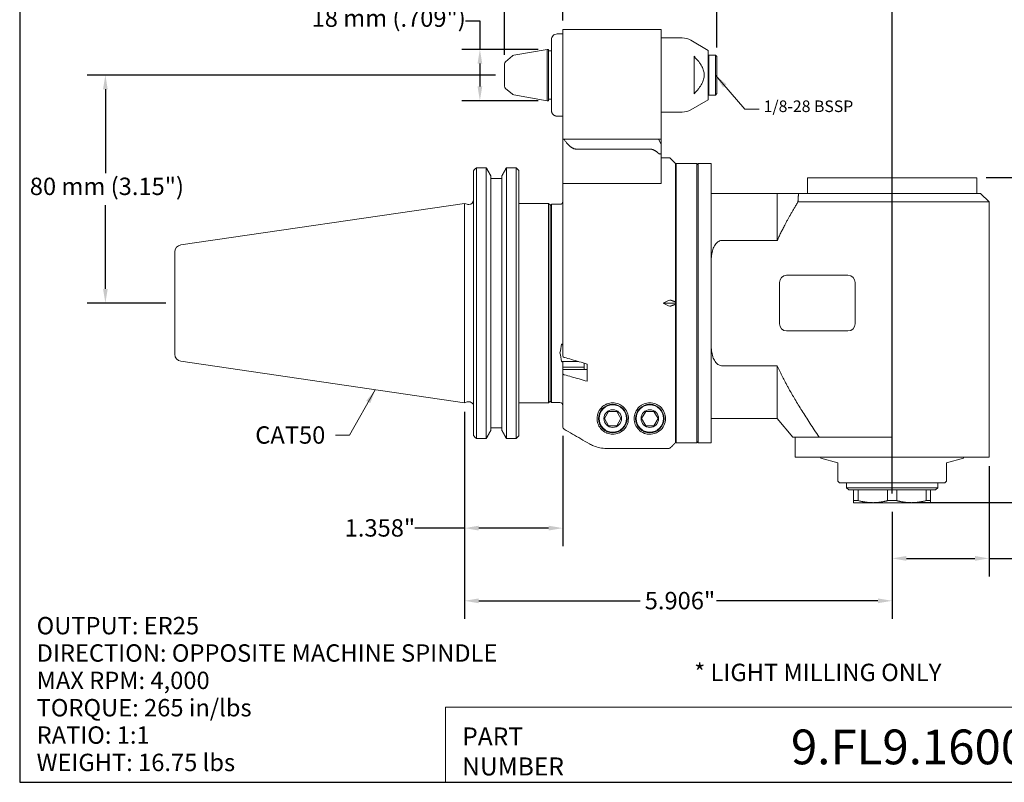
# Model space of a CAD drawing. Units: inches. Extents: x 0.5 to 21.5, y 0.5 to 16.5.
# Drawn here: x 0.5 to 14.1, y 0.5 to 11 of the extents above; entities that cross this region are included whole.
import ezdxf

# ---------------------------------------------------------------- set-up
doc = ezdxf.new("R2010")
doc.units = ezdxf.units.IN
doc.header["$LTSCALE"] = 2
doc.header["$MEASUREMENT"] = 0
doc.layers.get('0').update_dxf_attribs({"lineweight": 25})
doc.layers.add('D', color=7, linetype='Continuous', lineweight=18)
doc.layers.add('L', color=7, linetype='Continuous', lineweight=18)
doc.styles.add('DEFAULT-ANSI', font='arial.ttf')
doc.styles.add('FRAMEBTOOLHOLDER', font='arial.ttf')
doc.styles.add('Text Style52', font='arial.ttf')
doc.dimstyles.new('INCH', dxfattribs={"dimscale": 2, "dimtxt": 0.12, "dimasz": 0.098425, "dimexe": 0.125, "dimexo": 0.0625, "dimgap": 0.031496, "dimtad": 0, "dimtih": 1, "dimtoh": 1, "dimdec": 3, "dimzin": 4, "dimdsep": 46, "dimtxsty": 'DEFAULT-ANSI', "dimcen": 0.09, "dimdle": 0.393701, "dimclrd": 7, "dimclre": 7, "dimclrt": 7, "dimadec": 0, "dimazin": 1, "dimtfac": 0.666667, "dimtdec": 3, "dimtofl": 0, "dimtmove": 0, "dimatfit": 3, "dimfxl": 1, "dimtolj": 1, "dimtzin": 4, "dimlwd": 25, "dimlwe": 25, "dimarcsym": 0})
doc.dimstyles.new('INCH$7', dxfattribs={"dimscale": 2, "dimtxt": 0.12, "dimasz": 0.098425, "dimexe": 0.125, "dimexo": 0.0625, "dimgap": 0.031496, "dimtad": 0, "dimtih": 1, "dimtoh": 1, "dimdec": 3, "dimzin": 4, "dimdsep": 46, "dimtxsty": 'DEFAULT-ANSI', "dimcen": 0.09, "dimdle": 0.393701, "dimclrd": 7, "dimclre": 7, "dimclrt": 7, "dimadec": 0, "dimazin": 1, "dimtfac": 0.666667, "dimtdec": 3, "dimtofl": 0, "dimtmove": 0, "dimatfit": 3, "dimfxl": 1, "dimtolj": 1, "dimtzin": 4, "dimlwd": 15, "dimlwe": 25, "dimarcsym": 0})
doc.dimstyles.new('INCH-01', dxfattribs={"dimscale": 2, "dimtxt": 0.12, "dimasz": 0.098425, "dimexe": 0.125, "dimexo": 0.0625, "dimgap": 0.031496, "dimtad": 0, "dimtih": 1, "dimtoh": 1, "dimdec": 0, "dimlfac": 25.4, "dimzin": 4, "dimdsep": 46, "dimtxsty": 'DEFAULT-ANSI', "dimcen": 0.09, "dimdle": 0.393701, "dimclrd": 7, "dimclre": 7, "dimclrt": 7, "dimadec": 0, "dimazin": 1, "dimtfac": 1, "dimtofl": 0, "dimtmove": 0, "dimatfit": 3, "dimfxl": 1, "dimtolj": 1, "dimtzin": 0, "dimlwd": 25, "dimlwe": 25, "dimarcsym": 0})

# ---------------------------------------------------------------- blocks, each defined once
blk = doc.blocks.new('Borders A PLAIN')
at = {"layer": 'L', "color": 7, "linetype": 'Continuous', "lineweight": 25}
for p, q in [((0.2492, 8.2483), (0.2492, 0.2483)), ((0.2492, 0.2483), (10.7492, 0.2483))]:
    blk.add_line(p, q, dxfattribs=at)
blk = doc.blocks.new('Title Blocks CUSTOMER')
at = {"layer": 'D'}
for p, q in [((8.3076, 0.77), (8.3076, 0.25)), ((13.5776, 0.77), (8.3076, 0.77)), ((8.3076, 0.25), (15.8676, 0.25))]:
    blk.add_line(p, q, dxfattribs=at)
at = {"layer": 'D', "color": 7, "char_height": 0.124594, "attachment_point": 7, "style": 'FRAMEBTOOLHOLDER'}
for s, insert in [('\\fArial|b0|i0;{\\H0.1246;PART}', (8.4227, 0.5044)), ('\\fArial|b0|i0;{\\H0.1246;NUMBER}', (8.4227, 0.2973))]:
    blk.add_mtext(s, dxfattribs=dict(at, insert=insert))
at = {"layer": 'D', "color": 7, "style": 'Text Style52'}
blk.add_attdef('PART_NUMBER_001', (10.6924, 0.3743), '', height=0.24, dxfattribs=at)
blk = doc.blocks.new('*D36')
at = {"layer": 'D', "color": 7, "linetype": 'Continuous', "lineweight": 25, "transparency": 16777216}
for p, q in [((7.192, 10.543), (7.192, 11.947)), ((7.999, 11.019), (7.999, 11.947)), ((7.192, 11.697), (6.202, 11.697)), ((7.802, 11.697), (7.388, 11.697))]:
    blk.add_line(p, q, dxfattribs=at)
at = {"layer": 'D', "color": 7, "linetype": 'Continuous', "transparency": 16777216}
for points in [[(7.388, 11.73), (7.388, 11.664), (7.192, 11.697)], [(7.802, 11.73), (7.802, 11.664), (7.999, 11.697)]]:
    blk.add_solid(points, dxfattribs=at)
at = {"layer": 'Defpoints', "color": 0, "linetype": 'Continuous', "transparency": 16777216}
for p in [(7.999, 11.697), (7.999, 10.894), (7.192, 10.418)]:
    blk.add_point(p, dxfattribs=at)
at = {"layer": 'D', "color": 7, "linetype": 'Continuous', "lineweight": 25, "transparency": 16777216, "insert": (4.048, 11.855), "char_height": 0.24, "attachment_point": 1, "style": 'DEFAULT-ANSI'}
blk.add_mtext('\\A1;\\fArial|b0|i0;21 mm (.827")', dxfattribs=at)
blk = doc.blocks.new('*D37')
at = {"layer": 'D', "color": 7, "linetype": 'Continuous', "lineweight": 25, "transparency": 16777216}
for p, q in [((7.067, 10.264), (1.432, 10.264)), ((1.682, 10.067), (1.682, 8.91)), ((1.682, 7.311), (1.682, 8.469)), ((2.515, 7.114), (1.432, 7.114))]:
    blk.add_line(p, q, dxfattribs=at)
at = {"layer": 'D', "color": 7, "linetype": 'Continuous', "transparency": 16777216}
for points in [[(1.649, 10.067), (1.714, 10.067), (1.682, 10.264)], [(1.649, 7.311), (1.714, 7.311), (1.682, 7.114)]]:
    blk.add_solid(points, dxfattribs=at)
at = {"layer": 'Defpoints', "color": 0, "linetype": 'Continuous', "transparency": 16777216}
for p in [(7.192, 10.264), (1.682, 7.114), (2.64, 7.114)]:
    blk.add_point(p, dxfattribs=at)
at = {"layer": 'D', "color": 7, "linetype": 'Continuous', "lineweight": 25, "transparency": 16777216, "insert": (0.638, 8.847), "char_height": 0.24, "attachment_point": 1, "style": 'DEFAULT-ANSI'}
blk.add_mtext('\\A1;\\fArial|b0|i0;80 mm (3.15")', dxfattribs=at)
blk = doc.blocks.new('*D38')
at = {"layer": 'D', "color": 7, "linetype": 'Continuous', "lineweight": 25, "transparency": 16777216}
for p, q in [((6.64, 5.614), (6.64, 2.753)), ((12.546, 4.234), (12.546, 2.753)), ((6.837, 3.003), (9.066, 3.003)), ((12.349, 3.003), (10.12, 3.003))]:
    blk.add_line(p, q, dxfattribs=at)
at = {"layer": 'D', "color": 7, "linetype": 'Continuous', "transparency": 16777216}
for points in [[(6.837, 3.036), (6.837, 2.97), (6.64, 3.003)], [(12.349, 3.036), (12.349, 2.97), (12.546, 3.003)]]:
    blk.add_solid(points, dxfattribs=at)
at = {"layer": 'Defpoints', "color": 0, "linetype": 'Continuous', "transparency": 16777216}
for p in [(6.64, 5.739), (12.546, 4.359), (12.546, 3.003)]:
    blk.add_point(p, dxfattribs=at)
at = {"layer": 'D', "color": 7, "linetype": 'Continuous', "lineweight": 25, "transparency": 16777216, "insert": (9.129, 3.126), "char_height": 0.24, "attachment_point": 1, "style": 'DEFAULT-ANSI'}
blk.add_mtext('\\A1;\\fArial|b0|i0;5.906"', dxfattribs=at)
blk = doc.blocks.new('*D39')
at = {"layer": 'D', "color": 7, "linetype": 'Continuous', "lineweight": 25, "transparency": 16777216}
for p, q in [((10.125, 10.645), (10.125, 11.834)), ((12.546, 4.484), (12.546, 11.834)), ((10.321, 11.584), (10.65, 11.584)), ((12.349, 11.584), (11.709, 11.584))]:
    blk.add_line(p, q, dxfattribs=at)
at = {"layer": 'D', "color": 7, "linetype": 'Continuous', "transparency": 16777216}
for points in [[(10.321, 11.617), (10.321, 11.551), (10.125, 11.584)], [(12.349, 11.617), (12.349, 11.551), (12.546, 11.584)]]:
    blk.add_solid(points, dxfattribs=at)
at = {"layer": 'Defpoints', "color": 0, "linetype": 'Continuous', "transparency": 16777216}
for p in [(10.125, 11.584), (10.125, 10.52), (12.546, 4.359)]:
    blk.add_point(p, dxfattribs=at)
at = {"layer": 'D', "color": 7, "linetype": 'Continuous', "lineweight": 25, "transparency": 16777216, "insert": (10.713, 11.704), "char_height": 0.24, "attachment_point": 1, "style": 'DEFAULT-ANSI'}
blk.add_mtext('\\A1;\\fArial|b0|i0;2.421"', dxfattribs=at)
blk = doc.blocks.new('*D40')
at = {"layer": 'D', "color": 7, "linetype": 'Continuous', "lineweight": 25, "transparency": 16777216}
for p, q in [((13.884, 4.863), (13.884, 3.339)), ((12.546, 4.234), (12.546, 3.339)), ((12.743, 3.589), (13.688, 3.589)), ((13.884, 3.589), (14.602, 3.589))]:
    blk.add_line(p, q, dxfattribs=at)
at = {"layer": 'D', "color": 7, "linetype": 'Continuous', "transparency": 16777216}
for points in [[(12.743, 3.622), (12.743, 3.556), (12.546, 3.589)], [(13.688, 3.622), (13.688, 3.556), (13.884, 3.589)]]:
    blk.add_solid(points, dxfattribs=at)
at = {"layer": 'Defpoints', "color": 0, "linetype": 'Continuous', "transparency": 16777216}
for p in [(13.884, 4.988), (12.546, 4.359), (13.884, 3.589)]:
    blk.add_point(p, dxfattribs=at)
at = {"layer": 'D', "color": 7, "linetype": 'Continuous', "lineweight": 25, "transparency": 16777216, "insert": (14.665, 3.712), "char_height": 0.24, "attachment_point": 1, "style": 'DEFAULT-ANSI'}
blk.add_mtext('\\A1;\\fArial|b0|i0;1.339"', dxfattribs=at)
blk = doc.blocks.new('*D41')
at = {"layer": 'D', "color": 7, "linetype": 'Continuous', "lineweight": 25, "transparency": 16777216}
for p, q in [((13.842, 8.847), (15.292, 8.847)), ((15.042, 8.65), (15.042, 6.788)), ((15.042, 4.555), (15.042, 6.417)), ((12.937, 4.359), (15.292, 4.359))]:
    blk.add_line(p, q, dxfattribs=at)
at = {"layer": 'D', "color": 7, "linetype": 'Continuous', "transparency": 16777216}
for points in [[(15.009, 8.65), (15.074, 8.65), (15.042, 8.847)], [(15.009, 4.555), (15.074, 4.555), (15.042, 4.359)]]:
    blk.add_solid(points, dxfattribs=at)
at = {"layer": 'Defpoints', "color": 0, "linetype": 'Continuous', "transparency": 16777216}
for p in [(13.717, 8.847), (15.042, 8.847), (12.812, 4.359)]:
    blk.add_point(p, dxfattribs=at)
at = {"layer": 'D', "color": 7, "linetype": 'Continuous', "lineweight": 25, "transparency": 16777216, "insert": (14.573, 6.725), "char_height": 0.24, "attachment_point": 1, "style": 'DEFAULT-ANSI'}
blk.add_mtext('\\A1;\\fArial|b0|i0;4.488"', dxfattribs=at)
blk = doc.blocks.new('*D42')
at = {"layer": 'D', "color": 7, "linetype": 'Continuous', "lineweight": 25, "transparency": 16777216}
for p, q in [((6.64, 5.614), (6.64, 3.757)), ((7.999, 5.281), (7.999, 3.757)), ((6.64, 4.007), (5.954, 4.007)), ((7.802, 4.007), (6.837, 4.007))]:
    blk.add_line(p, q, dxfattribs=at)
at = {"layer": 'D', "color": 7, "linetype": 'Continuous', "transparency": 16777216}
for points in [[(6.837, 4.04), (6.837, 3.974), (6.64, 4.007)], [(7.802, 4.04), (7.802, 3.974), (7.999, 4.007)]]:
    blk.add_solid(points, dxfattribs=at)
at = {"layer": 'Defpoints', "color": 0, "linetype": 'Continuous', "transparency": 16777216}
for p in [(6.64, 5.739), (7.999, 5.406), (6.64, 4.007)]:
    blk.add_point(p, dxfattribs=at)
at = {"layer": 'D', "color": 7, "linetype": 'Continuous', "lineweight": 25, "transparency": 16777216, "insert": (4.986, 4.13), "char_height": 0.24, "attachment_point": 1, "style": 'DEFAULT-ANSI'}
blk.add_mtext('\\A1;\\fArial|b0|i0;1.358"', dxfattribs=at)
blk = doc.blocks.new('*D44')
at = {"layer": 'D', "color": 7, "linetype": 'Continuous', "lineweight": 25, "transparency": 16777216}
for p, q in [((6.656, 11.012), (6.853, 11.012)), ((6.853, 11.012), (6.853, 10.618)), ((7.657, 10.618), (6.603, 10.618)), ((6.853, 10.422), (6.853, 10.107)), ((7.657, 9.91), (6.603, 9.91))]:
    blk.add_line(p, q, dxfattribs=at)
at = {"layer": 'D', "color": 7, "linetype": 'Continuous', "transparency": 16777216}
for points in [[(6.82, 10.422), (6.886, 10.422), (6.853, 10.618)], [(6.82, 10.107), (6.886, 10.107), (6.853, 9.91)]]:
    blk.add_solid(points, dxfattribs=at)
at = {"layer": 'Defpoints', "color": 0, "linetype": 'Continuous', "transparency": 16777216}
for p in [(7.782, 10.618), (6.853, 9.91), (7.782, 9.91)]:
    blk.add_point(p, dxfattribs=at)
at = {"layer": 'D', "color": 7, "linetype": 'Continuous', "lineweight": 25, "transparency": 16777216, "insert": (4.529, 11.17), "char_height": 0.24, "attachment_point": 1, "style": 'DEFAULT-ANSI'}
blk.add_mtext('\\A1;\\fArial|b0|i0;18 mm (.709")', dxfattribs=at)

msp = doc.modelspace()

# ---------------------------------------------------------------- linework, layer by layer
at = {"layer": 'L'}
for p, q in [((7.9986, 10.894), (7.9986, 10.3428)), ((9.3569, 10.894), (7.9986, 10.894)), ((9.3569, 10.3428), (9.3569, 10.894)), ((7.8411, 10.7526), (7.8411, 9.7755)), ((7.9986, 10.8318), (7.9199, 10.8318)), ((9.3569, 10.7758), (9.6479, 10.7758)), ((10.0065, 10.6054), (9.766, 10.7442)), ((7.32, 10.5369), (7.7821, 10.6184)), ((7.7821, 10.6184), (7.7821, 9.9097)), ((7.8017, 10.6184), (7.7821, 10.6184)), ((7.8017, 9.9097), (7.8017, 10.6184)), ((10.0065, 9.9227), (10.0065, 10.6054)), ((7.2056, 10.4478), (7.3015, 10.5283)), ((7.8411, 10.5987), (7.8017, 10.5987)), ((9.8096, 10.005), (9.8096, 10.5231)), ((10.0065, 10.5318), (10.0143, 10.5396)), ((10.0143, 9.9884), (10.0143, 10.5396)), ((10.0143, 10.5396), (10.1049, 10.5396)), ((10.1049, 9.9884), (10.1049, 10.5396)), ((10.1246, 10.5199), (10.1049, 10.5396)), ((10.1246, 10.0081), (10.1246, 10.5199)), ((7.1915, 10.4176), (7.1915, 10.1105)), ((7.9986, 9.3782), (7.9986, 10.3428)), ((9.3569, 9.3782), (9.3569, 10.3428)), ((7.2056, 10.0803), (7.3015, 9.9998)), ((7.32, 9.9912), (7.7821, 9.9097)), ((7.8411, 9.9294), (7.8017, 9.9294)), ((10.0065, 9.9963), (10.0143, 9.9884)), ((10.0143, 9.9884), (10.1049, 9.9884)), ((10.1246, 10.0081), (10.1049, 9.9884)), ((7.8017, 9.9097), (7.7821, 9.9097)), ((10.0065, 9.9227), (9.766, 9.7839)), ((7.9199, 9.6962), (7.9986, 9.6962)), ((9.3569, 9.7522), (9.6479, 9.7522)), ((7.9986, 9.3782), (7.9986, 8.768)), ((8.0032, 9.3782), (7.9986, 9.3782)), ((8.0032, 9.3782), (8.0131, 9.3782)), ((8.0131, 9.3782), (8.2451, 9.3782)), ((8.2451, 9.3782), (8.4173, 9.3782)), ((8.5982, 9.3782), (8.4173, 9.3782)), ((8.5982, 9.3782), (9.1994, 9.3782)), ((9.3175, 9.3782), (9.1994, 9.3782)), ((9.3175, 9.3782), (9.3569, 9.3782)), ((9.3569, 9.31), (9.3175, 9.3782)), ((9.3569, 9.197), (9.3569, 9.31)), ((8.1847, 9.2418), (8.3569, 9.2418)), ((8.5982, 9.2418), (8.3569, 9.2418)), ((9.1994, 9.2418), (8.5982, 9.2418)), ((9.3569, 8.7926), (9.3569, 9.197)), ((9.3569, 9.1223), (9.4587, 9.1223)), ((9.5537, 9.0436), (9.4865, 9.1108)), ((6.9415, 8.9836), (6.8042, 8.9836)), ((6.8042, 8.9836), (6.8042, 5.2453)), ((6.9415, 5.2453), (6.9415, 8.9836)), ((7.3544, 8.9836), (7.2192, 8.9836)), ((7.2192, 8.9836), (7.2192, 5.2453)), ((7.3544, 5.2453), (7.3544, 8.9836)), ((9.5537, 7.1314), (9.5537, 9.0436)), ((9.5616, 9.0436), (9.5616, 5.1853)), ((9.849, 9.0436), (9.5616, 9.0436)), ((9.849, 5.1853), (9.849, 9.0436)), ((9.8687, 9.0239), (9.849, 9.0436)), ((9.8687, 9.0436), (9.8687, 5.1853)), ((9.8687, 9.0436), (10.0458, 9.0436)), ((10.0458, 5.1853), (10.0458, 9.0436)), ((6.7653, 8.9433), (6.7653, 5.2856)), ((7.0048, 5.3592), (7.0048, 8.8696)), ((7.1558, 8.8375), (7.0048, 8.8375)), ((7.1558, 8.8696), (7.1558, 5.3592)), ((7.3903, 5.2825), (7.3903, 8.9463)), ((9.5537, 8.8861), (9.5616, 8.8861)), ((13.7171, 8.8467), (11.3746, 8.8467)), ((11.3746, 8.6302), (11.3746, 8.8467)), ((13.7171, 8.6302), (13.7171, 8.8467)), ((7.9986, 8.768), (7.9986, 6.3818)), ((7.9986, 8.768), (8.0032, 8.768)), ((8.3569, 8.768), (8.0032, 8.768)), ((8.3569, 8.768), (8.5982, 8.768)), ((8.5982, 8.768), (9.3175, 8.768)), ((9.3175, 8.768), (9.3319, 8.768)), ((9.3569, 8.768), (9.3319, 8.768)), ((9.3569, 8.7926), (9.3569, 8.768)), ((10.9592, 8.6302), (10.0458, 8.6302)), ((11.2542, 8.6302), (10.9592, 8.6302)), ((10.9592, 7.9808), (10.9592, 8.6302)), ((12.5458, 8.6302), (11.2542, 8.6302)), ((13.7663, 8.6302), (12.5458, 8.6302)), ((13.7663, 8.6302), (13.8844, 8.5121)), ((2.7245, 7.9184), (6.6403, 8.4894)), ((6.6403, 5.7394), (6.6403, 8.4894)), ((6.6764, 8.4798), (6.6403, 8.4894)), ((6.6927, 8.4776), (6.7023, 8.4776)), ((7.3903, 8.4894), (7.8017, 8.4894)), ((7.8017, 5.7394), (7.8017, 8.4894)), ((7.8214, 8.4697), (7.8017, 8.4894)), ((7.8214, 5.7591), (7.8214, 8.4697)), ((7.9592, 8.4794), (7.8411, 8.4794)), ((7.8411, 8.4794), (7.8411, 5.7404)), ((12.5458, 8.5121), (11.2452, 8.5121)), ((13.8844, 8.5121), (12.5458, 8.5121)), ((13.8844, 4.9884), (13.8844, 8.5121)), ((10.2033, 7.9808), (10.9592, 7.9808)), ((2.6403, 7.821), (2.6403, 6.4079)), ((11.0891, 7.4983), (11.9356, 7.4983)), ((10.9907, 6.829), (10.9907, 7.3999)), ((12.034, 7.3999), (12.034, 6.829)), ((9.5537, 7.1144), (9.3832, 7.1144)), ((9.5537, 7.1314), (9.5537, 7.1144)), ((9.5537, 7.1144), (9.5537, 7.0974)), ((9.5537, 5.1862), (9.5537, 7.0974)), ((11.9356, 6.7306), (11.0891, 6.7306)), ((2.7245, 6.3105), (6.6403, 5.7394)), ((8.2137, 6.3081), (7.9815, 6.3081)), ((7.9986, 6.2305), (7.9986, 6.2918)), ((8.2939, 6.2849), (8.2939, 6.2305)), ((8.3332, 6.2735), (8.3332, 6.0348)), ((8.2939, 6.2305), (7.9986, 6.2305)), ((7.9986, 6.2305), (7.9986, 6.191)), ((7.9986, 6.1431), (7.9986, 6.191)), ((7.9986, 6.1431), (7.9986, 5.4059)), ((8.3332, 6.1982), (8.006, 6.1982)), ((8.2939, 6.1982), (8.2939, 6.2305)), ((10.9592, 6.2481), (10.2033, 6.2481)), ((10.9592, 5.5199), (10.9592, 6.2481)), ((6.6764, 5.7491), (6.6403, 5.7394)), ((6.6927, 5.7512), (6.7023, 5.7512)), ((6.7539, 5.7244), (6.7653, 5.7244)), ((7.3903, 5.7394), (7.8017, 5.7394)), ((7.8214, 5.7591), (7.8017, 5.7394)), ((7.8214, 5.7601), (7.8411, 5.7404)), ((7.9592, 5.7404), (7.8411, 5.7404)), ((8.6307, 5.6184), (8.5739, 5.5199)), ((8.7444, 5.6184), (8.6307, 5.6184)), ((8.8012, 5.5199), (8.7444, 5.6184)), ((9.1426, 5.6184), (9.0857, 5.5199)), ((9.2562, 5.6184), (9.1426, 5.6184)), ((9.313, 5.5199), (9.2562, 5.6184)), ((8.5739, 5.5199), (8.6307, 5.4215)), ((8.7444, 5.4215), (8.8012, 5.5199)), ((9.0857, 5.5199), (9.1426, 5.4215)), ((9.2562, 5.4215), (9.313, 5.5199)), ((10.9592, 5.5199), (10.0458, 5.5199)), ((10.9592, 5.5199), (11.174, 5.264)), ((7.0048, 5.3913), (7.1558, 5.3913)), ((8.6307, 5.4215), (8.7444, 5.4215)), ((9.1426, 5.4215), (9.2562, 5.4215)), ((9.5537, 5.3428), (9.5616, 5.3428)), ((6.8042, 5.2453), (6.9415, 5.2453)), ((7.2192, 5.2453), (7.3544, 5.2453)), ((9.849, 5.1853), (9.5616, 5.1853)), ((9.8687, 5.205), (9.849, 5.1853)), ((9.8687, 5.1853), (10.0458, 5.1853)), ((11.5376, 5.264), (11.174, 5.264)), ((11.2073, 4.9884), (11.2073, 5.264)), ((11.5376, 5.264), (12.5458, 5.264)), ((8.6025, 5.1074), (9.4587, 5.1074)), ((11.2073, 4.9884), (13.8844, 4.9884)), ((11.5616, 4.9884), (11.5616, 4.973)), ((11.5616, 4.973), (11.7978, 4.9097)), ((11.7978, 4.9097), (11.7978, 4.7129)), ((13.2939, 4.9097), (13.5301, 4.973)), ((13.2939, 4.7129), (13.2939, 4.9097)), ((13.5301, 4.9884), (13.5301, 4.973)), ((11.7978, 4.6538), (11.7978, 4.7129)), ((11.8175, 4.6341), (11.7978, 4.6538)), ((11.8175, 4.6341), (13.2742, 4.6341)), ((11.9159, 4.5652), (11.9159, 4.6341)), ((13.1758, 4.5652), (13.1758, 4.6341)), ((13.2939, 4.6538), (13.2742, 4.6341)), ((13.2939, 4.7129), (13.2939, 4.6538)), ((11.9159, 4.5652), (13.1758, 4.5652)), ((11.9454, 4.5357), (11.9159, 4.5652)), ((11.9454, 4.5357), (13.1462, 4.5357)), ((12.0143, 4.5357), (12.0143, 4.3869)), ((12.0775, 4.3869), (12.0775, 4.5357)), ((12.4827, 4.5357), (12.4827, 4.3869)), ((12.609, 4.3869), (12.609, 4.5357)), ((13.0142, 4.5357), (13.0142, 4.3869)), ((13.0773, 4.3869), (13.0773, 4.5357)), ((13.1462, 4.5357), (13.1758, 4.5652)), ((12.0143, 4.3585), (12.0143, 4.3869)), ((12.0143, 4.3869), (12.0775, 4.3869)), ((12.0143, 4.3585), (12.2801, 4.3585)), ((12.2801, 4.3585), (12.8116, 4.3585)), ((12.4827, 4.3869), (12.609, 4.3869)), ((12.8116, 4.3585), (13.0773, 4.3585)), ((13.0142, 4.3869), (13.0773, 4.3869)), ((13.0773, 4.3585), (13.0773, 4.3869))]:
    msp.add_line(p, q, dxfattribs=at)
at = {"layer": 'L', "flags": 128}
msp.add_lwpolyline([(7.9986, 6.2918), (7.9986, 6.2925), (7.9985, 6.2933), (7.9983, 6.2941), (7.998, 6.2949), (7.9977, 6.2957), (7.9974, 6.2965), (7.997, 6.2973), (7.9965, 6.2981), (7.996, 6.2988), (7.9954, 6.2995), (7.9948, 6.3002), (7.9941, 6.3009), (7.9933, 6.3016), (7.9924, 6.3023), (7.9915, 6.303), (7.9906, 6.3037), (7.9896, 6.3043), (7.9886, 6.3049), (7.9875, 6.3055), (7.9864, 6.3061), (7.9853, 6.3066), (7.9841, 6.3071), (7.9828, 6.3076), (7.9815, 6.3081)], dxfattribs=at)
at = {"layer": 'L'}
for centre, radius in [((8.6876, 5.5199), 0.1969), ((9.1994, 5.5199), 0.1969), ((8.6876, 5.5199), 0.189), ((8.6876, 5.5199), 0.1215), ((9.1994, 5.5199), 0.189), ((9.1994, 5.5199), 0.1215)]:
    msp.add_circle(centre, radius, dxfattribs=at)
for centre, radius, start, end in [((9.6479, 10.5396), 0.2362, 60, 90), ((7.3268, 10.4981), 0.0394, 100, 130), ((7.2309, 10.4176), 0.0394, 130, 180), ((7.2309, 10.1105), 0.0394, 180, 230), ((7.3268, 10.0299), 0.0394, 230, 260), ((9.6479, 9.9884), 0.2362, 270, 300), ((9.4587, 9.0829), 0.0394, 45, 90), ((59.1159, -41.4837), 72.6874, 136.028082, 136.072238), ((-45.0842, -41.606), 72.8637, 43.931182, 43.971884), ((6.6927, 8.5406), 0.063, 255, 270), ((6.7023, 8.5406), 0.063, 270, 0), ((2.7388, 7.821), 0.0984, 98.29714, 180), ((11.0891, 7.3999), 0.0984, 90, 180), ((11.9356, 7.3999), 0.0984, 0, 90), ((11.0891, 6.829), 0.0984, 180, 270), ((11.9356, 6.829), 0.0984, 270, 0), ((2.7388, 6.4079), 0.0984, 180, 261.70286), ((6.6927, 5.6882), 0.063, 90, 105), ((6.7023, 5.6882), 0.063, 35.05587, 90), ((7.9592, 5.701), 0.0394, 0, 90), ((59.1159, 55.7125), 72.6874, 223.927762, 223.971918), ((-45.0842, 55.8349), 72.8637, 316.028116, 316.068818)]:
    msp.add_arc(centre, radius, start, end, dxfattribs=at)
for centre, major_axis, ratio, start_param, end_param in [((7.9592, 8.519), (0.0011, 0.0396), 0.9935587, 3.1679846, 4.7391366), ((12.861, 7.1144), (-5.2998, -1.6046), 0.2277351, 5.3386355, 5.3572697), ((12.861, 7.1144), (5.2998, -1.6046), 0.2277351, 4.0675083, 4.0861425), ((9.459, 7.119), (0.0341, 0.0324), 0.5798015, 0.2829742, 1.0758752), ((9.459, 7.1098), (-0.0341, 0.0324), 0.5798004, 2.0657194, 2.8586196), ((8.038, 6.3818), (-0.0394, 0), 0.501576, 6.2831278, 7.3300612), ((8.0383, 6.191), (-0.0397, 0), 0.5, 6.1857092, 6.2831856), ((8.038, 6.1431), (0.0394, 0), 0.5015791, 3.1415281, 4.1884705), ((8.038, 5.4059), (-0.0011, -0.0394), 0.9994217, 4.7410417, 5.7882158)]:
    msp.add_ellipse(centre, major_axis=major_axis, ratio=ratio, start_param=start_param, end_param=end_param, dxfattribs=at)
for points, knots in [([(7.8411, 10.7526), (7.8411, 10.7624), (7.8434, 10.774), (7.8509, 10.792), (7.8574, 10.8018), (7.8711, 10.8156), (7.8808, 10.8221), (7.8987, 10.8296), (7.9102, 10.8318), (7.9199, 10.8318)], [-0.29714156, -0.29714156, -0.29714156, -0.29714156, -0.22242147, -0.22242147, -0.14802063, -0.14802063, -0.07390828, -0.07390828, 0, 0, 0, 0]), ([(7.9199, 9.6962), (7.9179, 9.6962), (7.9159, 9.6963), (7.914, 9.6965), (7.912, 9.6966), (7.9101, 9.6968), (7.9082, 9.6971), (7.9062, 9.6974), (7.9043, 9.6978), (7.9024, 9.6982), (7.9005, 9.6986), (7.8986, 9.6991), (7.8967, 9.6997), (7.8948, 9.7003), (7.893, 9.701), (7.8912, 9.7017), (7.8893, 9.7024), (7.8875, 9.7032), (7.8858, 9.704), (7.884, 9.7049), (7.8823, 9.7058), (7.8806, 9.7068), (7.8789, 9.7078), (7.8772, 9.7088), (7.8756, 9.7099), (7.874, 9.711), (7.8724, 9.7122), (7.8709, 9.7134), (7.8693, 9.7147), (7.8678, 9.7159), (7.8664, 9.7173), (7.865, 9.7186), (7.8636, 9.72), (7.8622, 9.7215), (7.8609, 9.7229), (7.8596, 9.7244), (7.8584, 9.7259), (7.8572, 9.7275), (7.856, 9.7291), (7.8549, 9.7307), (7.8538, 9.7323), (7.8527, 9.734), (7.8517, 9.7357), (7.8507, 9.7374), (7.8498, 9.7392), (7.849, 9.741), (7.8481, 9.7427), (7.8473, 9.7446), (7.8466, 9.7464), (7.8459, 9.7482), (7.8452, 9.7501), (7.8446, 9.752), (7.8441, 9.7539), (7.8435, 9.7558), (7.8431, 9.7578), (7.8427, 9.7597), (7.8423, 9.7616), (7.842, 9.7636), (7.8417, 9.7656), (7.8415, 9.7675), (7.8413, 9.7695), (7.8412, 9.7715), (7.8411, 9.7735), (7.8411, 9.7755)], [0, 0, 0, 0, 0.047619, 0.047619, 0.047619, 0.0952381, 0.0952381, 0.0952381, 0.1428571, 0.1428571, 0.1428571, 0.1904762, 0.1904762, 0.1904762, 0.2380952, 0.2380952, 0.2380952, 0.2857143, 0.2857143, 0.2857143, 0.3333333, 0.3333333, 0.3333333, 0.3809524, 0.3809524, 0.3809524, 0.4285714, 0.4285714, 0.4285714, 0.4761905, 0.4761905, 0.4761905, 0.5238095, 0.5238095, 0.5238095, 0.5714286, 0.5714286, 0.5714286, 0.6190476, 0.6190476, 0.6190476, 0.6666667, 0.6666667, 0.6666667, 0.7142857, 0.7142857, 0.7142857, 0.7619048, 0.7619048, 0.7619048, 0.8095238, 0.8095238, 0.8095238, 0.8571429, 0.8571429, 0.8571429, 0.9047619, 0.9047619, 0.9047619, 0.952381, 0.952381, 0.952381, 1, 1, 1, 1]), ([(9.3569, 9.31), (9.3569, 9.31), (9.3569, 9.3101), (9.3569, 9.3103), (9.3569, 9.3105), (9.3569, 9.3108), (9.3569, 9.3113), (9.3569, 9.3117), (9.3569, 9.3122), (9.3569, 9.3128), (9.3569, 9.3134), (9.3569, 9.3142), (9.3569, 9.315), (9.3569, 9.3158), (9.3569, 9.3168), (9.3569, 9.3179), (9.3569, 9.3189), (9.3569, 9.3201), (9.3569, 9.3214), (9.3569, 9.3227), (9.3569, 9.3241), (9.3569, 9.3256), (9.3569, 9.3271), (9.3569, 9.3288), (9.3569, 9.3306), (9.3569, 9.3323), (9.3569, 9.3342), (9.3569, 9.3363), (9.3569, 9.3383), (9.3569, 9.3405), (9.3569, 9.3428), (9.3569, 9.3451), (9.3569, 9.3476), (9.3569, 9.3502), (9.3569, 9.3528), (9.3569, 9.3556), (9.3569, 9.3585), (9.3569, 9.3615), (9.3569, 9.3646), (9.3569, 9.3678), (9.3569, 9.3711), (9.3569, 9.3746), (9.3569, 9.3782)], [0, 0, 0, 0, 0.0714286, 0.0714286, 0.0714286, 0.1428571, 0.1428571, 0.1428571, 0.2142857, 0.2142857, 0.2142857, 0.2857143, 0.2857143, 0.2857143, 0.3571429, 0.3571429, 0.3571429, 0.4285714, 0.4285714, 0.4285714, 0.5, 0.5, 0.5, 0.5714286, 0.5714286, 0.5714286, 0.6428571, 0.6428571, 0.6428571, 0.7142857, 0.7142857, 0.7142857, 0.7857143, 0.7857143, 0.7857143, 0.8571429, 0.8571429, 0.8571429, 0.9285714, 0.9285714, 0.9285714, 1, 1, 1, 1]), ([(9.3569, 9.197), (9.3569, 9.1955), (9.3568, 9.1941), (9.3567, 9.1927), (9.3566, 9.1914), (9.3564, 9.1902), (9.3562, 9.189), (9.356, 9.1879), (9.3558, 9.1868), (9.3555, 9.1859), (9.3552, 9.1849), (9.3549, 9.184), (9.3546, 9.1832), (9.3542, 9.1824), (9.3539, 9.1816), (9.3535, 9.1809), (9.3531, 9.1803), (9.3527, 9.1796), (9.3523, 9.1791), (9.3518, 9.1785), (9.3514, 9.178), (9.3509, 9.1775), (9.3505, 9.1771), (9.35, 9.1767), (9.3495, 9.1763), (9.349, 9.1759), (9.3485, 9.1756), (9.348, 9.1753), (9.3475, 9.175), (9.347, 9.1748), (9.3465, 9.1746), (9.3459, 9.1744), (9.3454, 9.1742), (9.3448, 9.1741), (9.3443, 9.1739), (9.3437, 9.1738), (9.3431, 9.1738), (9.3425, 9.1737), (9.3419, 9.1736), (9.3413, 9.1736), (9.3407, 9.1736), (9.3401, 9.1737), (9.3395, 9.1737), (9.3389, 9.1738), (9.3382, 9.1739), (9.3375, 9.174), (9.3369, 9.1741), (9.3362, 9.1742), (9.3355, 9.1744), (9.3348, 9.1746), (9.3341, 9.1749), (9.3334, 9.1751), (9.3326, 9.1754), (9.3319, 9.1757), (9.3311, 9.176), (9.3303, 9.1764), (9.3295, 9.1768), (9.3287, 9.1772), (9.3279, 9.1776), (9.327, 9.1781), (9.3261, 9.1787), (9.3253, 9.1792), (9.3244, 9.1798), (9.3234, 9.1804), (9.3225, 9.1811), (9.3215, 9.1818), (9.3205, 9.1826), (9.3196, 9.1834), (9.3185, 9.1842), (9.3175, 9.1852)], [0, 0, 0, 0, 0.0434783, 0.0434783, 0.0434783, 0.0869565, 0.0869565, 0.0869565, 0.1304348, 0.1304348, 0.1304348, 0.173913, 0.173913, 0.173913, 0.2173913, 0.2173913, 0.2173913, 0.2608696, 0.2608696, 0.2608696, 0.3043478, 0.3043478, 0.3043478, 0.3478261, 0.3478261, 0.3478261, 0.3913043, 0.3913043, 0.3913043, 0.4347826, 0.4347826, 0.4347826, 0.4782609, 0.4782609, 0.4782609, 0.5217391, 0.5217391, 0.5217391, 0.5652174, 0.5652174, 0.5652174, 0.6086957, 0.6086957, 0.6086957, 0.6521739, 0.6521739, 0.6521739, 0.6956522, 0.6956522, 0.6956522, 0.7391304, 0.7391304, 0.7391304, 0.7826087, 0.7826087, 0.7826087, 0.826087, 0.826087, 0.826087, 0.8695652, 0.8695652, 0.8695652, 0.9130435, 0.9130435, 0.9130435, 0.9565217, 0.9565217, 0.9565217, 1, 1, 1, 1]), ([(10.0458, 7.666), (10.0458, 7.6807), (10.0461, 7.6952), (10.0479, 7.7361), (10.0504, 7.765), (10.0599, 7.8213), (10.067, 7.8486), (10.0846, 7.893), (10.0973, 7.9163), (10.1222, 7.9462), (10.1358, 7.9584), (10.1594, 7.9714), (10.1678, 7.9749), (10.1853, 7.9796), (10.1943, 7.9808), (10.2033, 7.9808)], [-5.7614719, -5.7614719, -5.7614719, -5.7614719, -5.6444415, -5.6444415, -5.4252573, -5.4252573, -5.2060731, -5.2060731, -5.0176013, -5.0176013, -4.8800033, -4.8800033, -4.8112042, -4.8112042, -4.7424052, -4.7424052, -4.7424052, -4.7424052]), ([(7.9815, 6.5468), (7.9835, 6.546), (7.9854, 6.5452), (7.9905, 6.5427), (7.9937, 6.5403), (7.9975, 6.5358), (7.9986, 6.5329), (7.9986, 6.5304)], [-0.240265354, -0.240265354, -0.240265354, -0.240265354, -0.222876084, -0.222876084, -0.18570308, -0.18570308, -0.148442651, -0.148442651, -0.148442651, -0.148442651]), ([(10.2033, 6.2481), (10.1943, 6.2481), (10.1853, 6.2493), (10.1678, 6.254), (10.1594, 6.2574), (10.1358, 6.2704), (10.1222, 6.2827), (10.0973, 6.3125), (10.0846, 6.3358), (10.067, 6.3802), (10.0599, 6.4076), (10.0504, 6.4638), (10.0479, 6.4927), (10.0461, 6.5336), (10.0458, 6.5482), (10.0458, 6.5629)], [0, 0, 0, 0, 0.068799, 0.068799, 0.137598, 0.137598, 0.2751961, 0.2751961, 0.4636678, 0.4636678, 0.6828521, 0.6828521, 0.9020363, 0.9020363, 1.0190666, 1.0190666, 1.0190666, 1.0190666]), ([(8.0183, 6.3647), (8.0511, 6.3552), (8.0846, 6.3455), (8.1188, 6.3356), (8.1531, 6.3256), (8.188, 6.3155), (8.2237, 6.3052), (8.2595, 6.2948), (8.296, 6.2843), (8.3332, 6.2735)], [0.00000765, 0.00000765, 0.00000765, 0.00000765, 0.33333333, 0.33333333, 0.33333333, 0.66666667, 0.66666667, 0.66666667, 1, 1, 1, 1]), ([(8.006, 6.1982), (8.0059, 6.1982), (8.0058, 6.1982), (8.0033, 6.1981), (8.0014, 6.1974), (7.9995, 6.1951), (7.999, 6.1941), (7.9988, 6.1929)], [-0.258766009, -0.258766009, -0.258766009, -0.258766009, -0.256992059, -0.256992059, -0.220971973, -0.220971973, -0.202129228, -0.202129228, -0.202129228, -0.202129228]), ([(8.3332, 6.0348), (8.296, 6.0456), (8.2595, 6.0561), (8.2238, 6.0665), (8.1881, 6.0768), (8.1531, 6.0869), (8.1189, 6.0969), (8.0846, 6.1068), (8.0511, 6.1165), (8.0183, 6.126)], [0, 0, 0, 0, 0.33333333, 0.33333333, 0.33333333, 0.66666667, 0.66666667, 0.66666667, 0.99999286, 0.99999286, 0.99999286, 0.99999286]), ([(8.6025, 5.3208), (8.571, 5.3343), (8.5426, 5.3553), (8.5025, 5.4041), (8.49, 5.4278), (8.4775, 5.4655), (8.4744, 5.4796), (8.4713, 5.5048), (8.4708, 5.5161), (8.4716, 5.5393), (8.473, 5.5512), (8.4787, 5.5795), (8.484, 5.5959), (8.5037, 5.638), (8.5211, 5.6612), (8.5559, 5.6929), (8.5725, 5.7046), (8.5953, 5.7159), (8.5989, 5.7175), (8.6025, 5.7191)], [-4.9191381, -4.9191381, -4.9191381, -4.9191381, -4.5874862, -4.5874862, -4.3230662, -4.3230662, -4.1679096, -4.1679096, -4.0408627, -4.0408627, -3.9030893, -3.9030893, -3.7072392, -3.7072392, -3.3794934, -3.3794934, -3.1624965, -3.1624965, -3.1227325, -3.1227325, -3.1227325, -3.1227325]), ([(8.6025, 5.7191), (8.6048, 5.72), (8.6071, 5.721), (8.6338, 5.7313), (8.6612, 5.7365), (8.6876, 5.7365), (8.714, 5.7365), (8.7413, 5.7313), (8.7902, 5.7124), (8.8117, 5.6987), (8.8555, 5.6612), (8.8749, 5.6329), (8.8993, 5.5752), (8.9041, 5.5458), (8.9041, 5.4883), (8.897, 5.4559), (8.8688, 5.397), (8.848, 5.3706), (8.806, 5.3376), (8.787, 5.3261), (8.7534, 5.3133), (8.7413, 5.3098), (8.7156, 5.3048), (8.702, 5.3034), (8.6732, 5.3034), (8.6595, 5.3048), (8.6338, 5.3098), (8.6218, 5.3133), (8.6078, 5.3186), (8.6052, 5.3197), (8.6025, 5.3208)], [-0.2201443, -0.2201443, -0.2201443, -0.2201443, -0.2011755, -0.2011755, 0, 0, 0, 0.2011755, 0.2011755, 0.402351, 0.402351, 0.7267903, 0.7267903, 1.0512296, 1.0512296, 1.4474369, 1.4474369, 1.8436441, 1.8436441, 2.0634103, 2.0634103, 2.1732934, 2.1732934, 2.2831765, 2.2831765, 2.3930596, 2.3930596, 2.5029426, 2.5029426, 2.5297511, 2.5297511, 2.5297511, 2.5297511]), ([(9.4159, 5.5199), (9.4159, 5.4883), (9.4088, 5.4559), (9.3806, 5.397), (9.3599, 5.3706), (9.3178, 5.3376), (9.2988, 5.3261), (9.2652, 5.3133), (9.2531, 5.3098), (9.2274, 5.3048), (9.2138, 5.3034), (9.1994, 5.3034), (9.1869, 5.3034), (9.1737, 5.3046), (9.149, 5.309), (9.1375, 5.3122), (9.0937, 5.3275), (9.0654, 5.3477), (9.0263, 5.3868), (9.0101, 5.411), (8.9883, 5.4638), (8.9828, 5.4924), (8.9828, 5.5458), (8.9877, 5.5752), (9.012, 5.6329), (9.0315, 5.6612), (9.0752, 5.6987), (9.0967, 5.7124), (9.1456, 5.7313), (9.173, 5.7365), (9.2258, 5.7365), (9.2532, 5.7313), (9.302, 5.7124), (9.3236, 5.6987), (9.3673, 5.6612), (9.3867, 5.6329), (9.4111, 5.5752), (9.4159, 5.5458), (9.4159, 5.5199)], [-1.2319468, -1.2319468, -1.2319468, -1.2319468, -0.8357396, -0.8357396, -0.4395324, -0.4395324, -0.2197662, -0.2197662, -0.1098831, -0.1098831, 0, 0, 0, 0.094945, 0.094945, 0.18989, 0.18989, 0.520032, 0.520032, 0.8652695, 0.8652695, 1.2105069, 1.2105069, 1.5349462, 1.5349462, 1.8593856, 1.8593856, 2.0605611, 2.0605611, 2.2617366, 2.2617366, 2.462912, 2.462912, 2.6640875, 2.6640875, 2.9885269, 2.9885269, 3.3129662, 3.3129662, 3.3129662, 3.3129662]), ([(8.0183, 5.3718), (8.0552, 5.3505), (8.0926, 5.3288), (8.1307, 5.3068), (8.1687, 5.2849), (8.2074, 5.2625), (8.2467, 5.2399), (8.2859, 5.2172), (8.3258, 5.1941), (8.3663, 5.1707)], [0.0000025, 0.0000025, 0.0000025, 0.0000025, 0.33333333, 0.33333333, 0.33333333, 0.66666667, 0.66666667, 0.66666667, 1, 1, 1, 1]), ([(8.3663, 5.1707), (8.3848, 5.1601), (8.4036, 5.1509), (8.4487, 5.1322), (8.4792, 5.1227), (8.5415, 5.1103), (8.5734, 5.1074), (8.6025, 5.1074)], [-0.59422668, -0.59422668, -0.59422668, -0.59422668, -0.44421557, -0.44421557, -0.22210778, -0.22210778, 0, 0, 0, 0]), ([(9.4587, 5.1074), (9.4635, 5.1074), (9.4692, 5.1086), (9.4782, 5.1123), (9.4831, 5.1155), (9.4865, 5.119), (9.4865, 5.119), (9.4865, 5.119)], [0.000000001, 0.000000001, 0.000000001, 0.000000001, 0.037018886, 0.037018886, 0.074045958, 0.074045958, 0.074054626, 0.074054626, 0.074054626, 0.074054626])]:
    msp.add_open_spline(points, degree=3, knots=knots, dxfattribs=at)
for points, weights in [([(9.8096, 10.5231), (10.0651, 10.264), (9.8096, 10.005)], [1.05779076199, 1.28678846873, 1.05779076199]), ([(7.0048, 8.8696), (6.9742, 8.925), (6.9415, 8.9836)], [1.03389068892, 1.03145588723, 1.02808418266]), ([(7.2192, 8.9836), (7.1865, 8.925), (7.1558, 8.8696)], [1.02788317449, 1.03135373952, 1.03388806433]), ([(11.2452, 8.5121), (11.2467, 8.571), (11.2542, 8.6302)], [1.41265750597, 1.41200183148, 1.40873256766]), ([(7.8411, 8.4794), (7.8312, 8.4694), (7.8214, 8.4596)], [1.00340122348, 1.00292218469, 1.00239048623]), ([(10.9592, 7.9808), (11.0686, 8.2208), (11.2452, 8.5121)], [1.66066180723, 1.58997419683, 1.48780903375]), ([(9.4865, 7.1557), (9.5209, 7.1433), (9.5537, 7.1314)], [1.00136985168, 1.00128834033, 1.00077759521]), ([(9.5537, 7.0974), (9.5209, 7.0855), (9.4865, 7.0731)], [1.0007775952, 1.00128834033, 1.00136985168]), ([(11.5376, 5.264), (11.1437, 5.8435), (10.9592, 6.2481)], [1.34464906193, 1.54487999002, 1.66066180723]), ([(6.9415, 5.2453), (6.9742, 5.3039), (7.0048, 5.3592)], [1.02808418266, 1.03145588723, 1.03389068892]), ([(7.1558, 5.3592), (7.1865, 5.3039), (7.2192, 5.2453)], [1.03388806433, 1.03135373952, 1.02788317449]), ([(9.4865, 5.119), (9.5207, 5.1532), (9.5537, 5.1862)], [1.00777639681, 1.00557756148, 1.00308912932]), ([(12.0775, 4.3869), (12.1833, 4.3585), (12.2801, 4.3585)], [1.29296564395, 1.3528251645, 1.3528251645]), ([(12.2801, 4.3585), (12.3769, 4.3585), (12.4827, 4.3869)], [1.3528251645, 1.3528251645, 1.29296564395]), ([(12.8116, 4.3585), (12.7148, 4.3585), (12.609, 4.3869)], [1.3528251645, 1.3528251645, 1.29296564395]), ([(13.0142, 4.3869), (12.9084, 4.3585), (12.8116, 4.3585)], [1.29296564395, 1.3528251645, 1.3528251645])]:
    msp.add_rational_spline(points, weights, degree=2, dxfattribs=at)
for points in [[(8.0131, 9.3782), (8.0174, 9.3719), (8.0259, 9.3599), (8.0379, 9.3438), (8.0493, 9.3293), (8.0602, 9.3164), (8.0706, 9.3049), (8.0806, 9.2947), (8.0904, 9.2855), (8.0998, 9.2774), (8.1089, 9.2703), (8.1179, 9.264), (8.1266, 9.2586), (8.1352, 9.254), (8.1437, 9.2502), (8.152, 9.2471), (8.1603, 9.2447), (8.1684, 9.2431), (8.1766, 9.242), (8.182, 9.2418), (8.1847, 9.2418)], [(9.1994, 9.2418), (9.2018, 9.2418), (9.2068, 9.2417), (9.2142, 9.2409), (9.2216, 9.2397), (9.2291, 9.238), (9.2368, 9.2358), (9.2446, 9.233), (9.2525, 9.2297), (9.2607, 9.2257), (9.2692, 9.2211), (9.2779, 9.2158), (9.287, 9.2097), (9.2966, 9.2026), (9.3067, 9.1946), (9.3138, 9.1884), (9.3175, 9.1852)], [(7.9592, 6.4274), (7.9666, 6.4649), (7.9747, 6.5055), (7.9815, 6.5468)], [(7.9815, 6.3081), (7.9747, 6.3493), (7.9666, 6.3899), (7.9592, 6.4274)]]:
    msp.add_open_spline(points, degree=3, dxfattribs=at)

# ---------------------------------------------------------------- block references
at = {"xscale": 2, "yscale": 2, "zscale": 2}
msp.add_blockref('Borders A PLAIN', (0, 0), dxfattribs=at)
msp.add_blockref('Title Blocks CUSTOMER', (-10.2368, -0.0034), dxfattribs=at).add_auto_attribs({'PART_NUMBER_001': '9.FL9.16000-6C50'})

# ---------------------------------------------------------------- texts
at = {"layer": 'D', "color": 7, "attachment_point": 1, "style": 'DEFAULT-ANSI'}
for s, insert, char_height, width in [('\\fArial|b0|i0;{\\H0.1600;1/8-28 BSSP}', (10.7717, 9.9129), 0.16, 1.292195), ('\\fArial|b0|i0;CAT50', (3.7511, 5.4129), 0.24, 1.043598)]:
    msp.add_mtext(s, dxfattribs=dict(at, insert=insert, char_height=char_height, width=width))
at = {"layer": 'D', "color": 7, "insert": (0.7324, 2.7801), "char_height": 0.24, "width": 6.968415, "attachment_point": 1, "line_spacing_factor": 0.944221, "style": 'DEFAULT-ANSI'}
msp.add_mtext('\\fArial|b1|i0;{\\H0.2400;OUTPUT: ER25\\P}\\fArial|b1|i0;{\\H0.2400;DIRECTION: OPPOSITE MACHINE SPINDLE\\P}\\fArial|b1|i0;{\\H0.2400;MAX RPM: 4,000\\P}\\fArial|b1|i0;{\\H0.2400;TORQUE: 265 in/lbs\\P}\\fArial|b1|i0;{\\H0.2400;RATIO: 1:1\\P}\\fArial|b1|i0;{\\H0.2400;WEIGHT: 16.75 lbs}', dxfattribs=at)
at = {"layer": 'D', "color": 1, "true_color": 0xff0000, "insert": (9.8118, 2.1344), "char_height": 0.24, "width": 3.726768, "attachment_point": 1, "style": 'DEFAULT-ANSI'}
msp.add_mtext('\\fArial|b1|i0;{\\H0.2400;* LIGHT MILLING ONLY}', dxfattribs=at)

# ---------------------------------------------------------------- dimensions: what is measured, and where the dimension line sits
at = {"layer": 'D', "color": 7, "linetype": 'Continuous', "lineweight": 25}
for base, p1, p2, text, dimstyle, override, picture, middle in [((7.99859, 11.69723), (7.19151, 10.4176), (7.99859, 10.89396), '\\fArial|b0|i0;<> mm (.827")', 'INCH-01', {"dimgap": 0.031496, "dimtih": 0, "dimtoh": 0, "dimdec": 0, "dimlfac": 25.4, "dimpost": '', "dimtol": 0, "dimlim": 0, "dimtp": 0, "dimtm": 0, "dimtdec": 2, "dimatfit": 2}, '*D36', (5.09377, 11.69723)), ((6.6403, 4.0071), (7.9986, 5.4059), (6.6403, 5.7394), '\\fArial|b0|i0;<>"', 'INCH', {"dimgap": 0.031496, "dimtih": 0, "dimtoh": 0, "dimdec": 3, "dimtol": 0, "dimlim": 0, "dimtp": 0, "dimtm": 0, "dimtdec": 3, "dimatfit": 2}, '*D42', (5.4385, 4.0071)), ((13.8844, 3.5891), (12.5458, 4.3585), (13.8844, 4.9884), '\\fArial|b0|i0;<>"', 'INCH', {"dimgap": 0.031496, "dimtih": 0, "dimtoh": 0, "dimdec": 3, "dimtol": 0, "dimlim": 0, "dimtp": 0, "dimtm": 0, "dimtdec": 3, "dimatfit": 2}, '*D40', (15.1182, 3.5891))]:
    dim = msp.add_linear_dim(base=base, p1=p1, p2=p2, text=text, dimstyle=dimstyle, override=override, dxfattribs=at)
    dim.commit()
    dim.dimension.update_dxf_attribs({"geometry": picture, "text_midpoint": middle, "dimtype": 160})
for base, p1, p2, angle, text, dimstyle, override, picture, middle in [((10.1246, 11.5837), (12.5458, 4.3585), (10.1246, 10.5199), 180, '\\fArial|b0|i0;<>"', 'INCH', {"dimgap": 0.031496, "dimtih": 0, "dimtoh": 0, "dimdec": 3, "dimtol": 0, "dimlim": 0, "dimtp": 0, "dimtm": 0, "dimtdec": 3, "dimatfit": 1}, '*D39', (11.1797, 11.5837)), ((6.8529, 9.9097), (7.7821, 10.6184), (7.7821, 9.9097), 90, '\\fArial|b0|i0;<> mm (.709")', 'INCH-01', {"dimgap": 0.031496, "dimdec": 0, "dimlfac": 25.4, "dimpost": '', "dimtol": 0, "dimlim": 0, "dimtp": 0, "dimtm": 0, "dimtdec": 2, "dimtmove": 1, "dimatfit": 2}, '*D44', (6.8398, 11.0125)), ((1.6817, 7.1144), (7.1915, 10.264), (2.6403, 7.1144), 90, '\\fArial|b0|i0;<> mm (3.15")', 'INCH-01', {"dimgap": 0.031496, "dimdec": 0, "dimlfac": 25.4, "dimpost": '', "dimtol": 0, "dimlim": 0, "dimtp": 0, "dimtm": 0, "dimtdec": 2, "dimatfit": 1}, '*D37', (1.6817, 8.6892)), ((15.0415, 8.8467), (12.8116, 4.3585), (13.7171, 8.8467), 270, '\\fArial|b0|i0;<>"', 'INCH', {"dimgap": 0.031496, "dimdec": 3, "dimtol": 0, "dimlim": 0, "dimtp": 0, "dimtm": 0, "dimtdec": 3, "dimatfit": 1}, '*D41', (15.0415, 6.6026)), ((12.54584, 3.00311), (6.64033, 5.73943), (12.54584, 4.35852), 180, '\\fArial|b0|i0;<>"', 'INCH', {"dimgap": 0.031496, "dimtih": 0, "dimtoh": 0, "dimdec": 3, "dimtol": 0, "dimlim": 0, "dimtp": 0, "dimtm": 0, "dimtdec": 3, "dimatfit": 1}, '*D38', (9.59308, 3.00311))]:
    dim = msp.add_linear_dim(base=base, p1=p1, p2=p2, angle=angle, text=text, dimstyle=dimstyle, override=override, dxfattribs=at)
    dim.commit()
    dim.dimension.update_dxf_attribs({"geometry": picture, "text_midpoint": middle, "dimtype": 160})

# ---------------------------------------------------------------- leaders
at = {"layer": 'D', "color": 7, "linetype": 'Continuous', "lineweight": 18, "annotation_type": 0, "has_hookline": 1}
for points, hookline_direction, text_width in [([(10.1049, 10.264), (10.5119, 9.7929), (10.7087, 9.7929)], 0, 1.2582), ([(5.4084, 5.9191), (5.0545, 5.2929), (4.8577, 5.2929)], 1, 1.0108)]:
    msp.add_leader(points, dimstyle='INCH$7', override={"dimtad": 0}, dxfattribs=dict(at, hookline_direction=hookline_direction, text_width=text_width))

doc.saveas('drawing.dxf')
